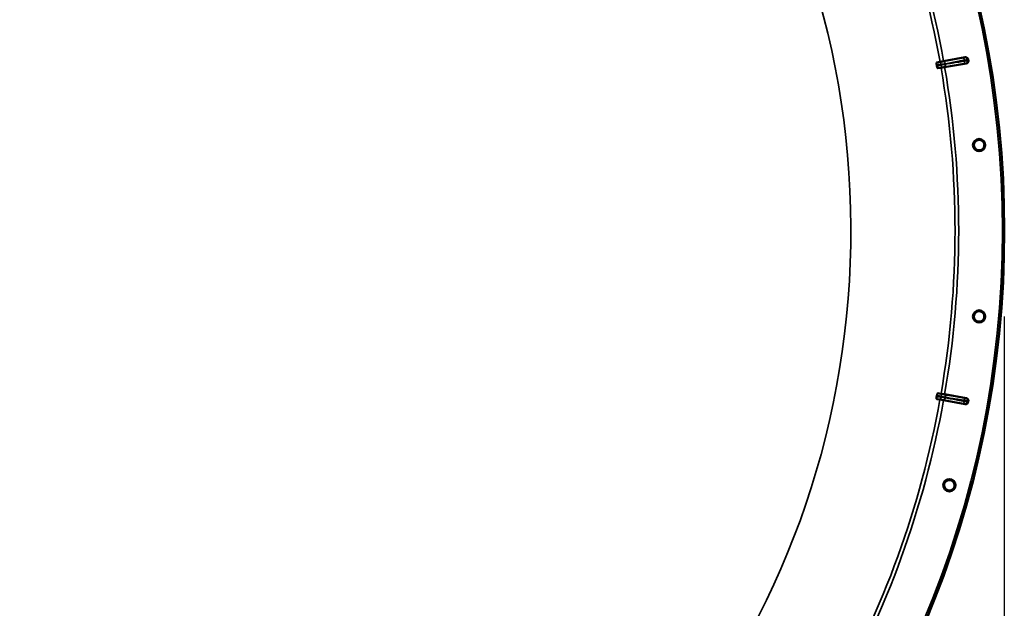
# Model space of a CAD drawing. Units: millimetres. Extents: x 0 to 10395, y 0 to 7350.
# Drawn here: x 7858 to 8662, y 4736 to 5216 of the extents above; entities that cross this region are included whole.
import ezdxf

# ---------------------------------------------------------------- set-up
doc = ezdxf.new("R2010")
doc.units = ezdxf.units.MM
doc.header["$LTSCALE"] = 35
for name, color, linetype, lineweight in [('Dimension (ISO)', 7, 'Continuous', 25), ('Visible (ISO)', 7, 'Continuous', 50), ('Visible Narrow (ISO)', 7, 'Continuous', 35)]:
    doc.layers.add(name, color=color, linetype=linetype, lineweight=lineweight)
doc.styles.add('Note Text (ISO)', font='tahoma.ttf')
doc.dimstyles.new('TRICEL', dxfattribs={"dimscale": 35, "dimtxt": 3.5, "dimasz": 1.2, "dimexe": 3.175, "dimexo": 2, "dimgap": 0.15, "dimtad": 1, "dimdec": 0, "dimlfac": 0.1, "dimrnd": 1e-08, "dimzin": 0, "dimdsep": 46, "dimtxsty": 'Note Text (ISO)', "dimblk": 'Filled-1', "dimcen": 0.09, "dimdle": 10, "dimclrd": 256, "dimclre": 256, "dimclrt": 256, "dimadec": 0, "dimazin": 0, "dimtfac": 0.2, "dimtdec": 0, "dimtmove": 0, "dimatfit": 3, "dimfxl": 1, "dimtolj": 1, "dimtzin": 0, "dimlwd": -1, "dimlwe": -1, "dimarcsym": 0})

# ---------------------------------------------------------------- blocks, each defined once
blk = doc.blocks.new('Filled-1')
at = {"color": 0}
for p, q in [((0, 0), (-1, 0.25)), ((-1, 0.25), (-1, -0.25)), ((-1, 0), (0, 0)), ((-1, -0.25), (0, 0))]:
    blk.add_line(p, q, dxfattribs=at)
at = {"color": 0, "flags": 128}
blk.add_lwpolyline([(-1, -0.25), (0, 0), (-1, 0.25), (-1, -0.25)], dxfattribs=at)
at = {"color": 0}
blk.add_solid([(-1, -0.25), (0, 0), (-1, 0.25), (-1, -0.25)], dxfattribs=at)
blk = doc.blocks.new('*D9')
at = {"layer": 'Defpoints', "color": 0, "transparency": 16777216}
for p in [(7023.77, 5044.19), (8662.11, 5044.19), (8662.11, 3854.19)]:
    blk.add_point(p, dxfattribs=at)
at = {"layer": 'Dimension (ISO)', "transparency": 16777216}
for p, q in [((7023.77, 4974.19), (7023.77, 3743.07)), ((8662.11, 4974.19), (8662.11, 3743.07)), ((7065.77, 3854.19), (8620.11, 3854.19))]:
    blk.add_line(p, q, dxfattribs=at)
at = {"layer": 'Dimension (ISO)', "transparency": 16777216, "xscale": 42.00000166893005, "yscale": 42.00000166893005, "zscale": 42.00000166893005, "rotation": 180}
blk.add_blockref('Filled-1', (7023.77, 3854.19), dxfattribs=at)
at = {"layer": 'Dimension (ISO)', "transparency": 16777216, "xscale": 42.00000166893005, "yscale": 42.00000166893005, "zscale": 42.00000166893005}
blk.add_blockref('Filled-1', (8662.11, 3854.19), dxfattribs=at)
at = {"layer": 'Dimension (ISO)', "transparency": 16777216, "insert": (7716.37, 3986.8), "char_height": 122.5, "attachment_point": 1, "style": 'Note Text (ISO)'}
blk.add_mtext('\\A1;164', dxfattribs=at)

msp = doc.modelspace()

# ---------------------------------------------------------------- linework, layer by layer
at = {"layer": 'Visible (ISO)'}
for p, q in [((8609.68, 5181.89), (8607.14, 5181.43)), ((8609.68, 5181.89), (8612.63, 5182.42)), ((8612.63, 5182.42), (8630.34, 5185.6)), ((8631.22, 5180.64), (8613.48, 5177.58)), ((8607.99, 5176.63), (8610.53, 5177.07)), ((8613.48, 5177.58), (8610.53, 5177.07)), ((8607.1, 4906.72), (8609.64, 4906.26)), ((8610.49, 4911.09), (8607.95, 4911.53)), ((8612.59, 4905.73), (8609.64, 4906.26)), ((8610.49, 4911.09), (8613.44, 4910.58)), ((8630.3, 4902.55), (8612.59, 4905.73)), ((8613.44, 4910.58), (8631.17, 4907.51))]:
    msp.add_line(p, q, dxfattribs=at)
for centre, radius in [((7842.19, 5044.19), 820), ((8641.65, 5114.01), 5.03), ((8641.62, 4974.13), 5.03), ((8617.31, 4836.37), 5.03)]:
    msp.add_circle(centre, radius, dxfattribs=at)
for radius, start, end in [(776.66, 9.95292, 10.02963), (802.74, 9.95425, 10.02829), (776.66, 349.95292, 350.02963), (802.74, 349.95425, 350.02829)]:
    msp.add_arc((7842.19, 5044.19), radius, start, end, dxfattribs=at)
for points, knots in [([(8606.98, 5179.46), (8606.95, 5179.65), (8606.92, 5179.84), (8606.89, 5180.22), (8606.88, 5180.4), (8606.88, 5180.77), (8606.9, 5180.93), (8606.95, 5181.18), (8606.98, 5181.27), (8607.05, 5181.39), (8607.09, 5181.43), (8607.14, 5181.43)], [0, 0, 0, 0, 0.0588772, 0.0588772, 0.1233231, 0.1233231, 0.20474, 0.20474, 0.2768677, 0.2768677, 0.351615, 0.351615, 0.351615, 0.351615]), ([(8607.99, 5176.63), (8607.91, 5176.61), (8607.81, 5176.68), (8607.63, 5176.94), (8607.54, 5177.1), (8607.41, 5177.46), (8607.35, 5177.63), (8607.27, 5177.92), (8607.24, 5178.02), (8607.2, 5178.22), (8607.18, 5178.33), (8607.16, 5178.43)], [0, 0, 0, 0, 0.1307937, 0.1307937, 0.2387671, 0.2387671, 0.3190914, 0.3190914, 0.357373, 0.357373, 0.3951852, 0.3951852, 0.3951852, 0.3951852]), ([(8630.34, 5185.6), (8630.6, 5185.64), (8630.86, 5185.64), (8631.37, 5185.53), (8631.62, 5185.42), (8632.05, 5185.13), (8632.23, 5184.94), (8632.45, 5184.61), (8632.51, 5184.49), (8632.61, 5184.24), (8632.64, 5184.11), (8632.67, 5183.98)], [0, 0, 0, 0, 0.0784807, 0.0784807, 0.1567931, 0.1567931, 0.2348913, 0.2348913, 0.2752418, 0.2752418, 0.3155924, 0.3155924, 0.3155924, 0.3155924]), ([(8632.85, 5182.96), (8632.89, 5182.7), (8632.89, 5182.44), (8632.78, 5181.93), (8632.67, 5181.69), (8632.38, 5181.26), (8632.19, 5181.08), (8631.85, 5180.86), (8631.73, 5180.8), (8631.48, 5180.7), (8631.35, 5180.67), (8631.22, 5180.64)], [0, 0, 0, 0, 0.077953, 0.077953, 0.155928, 0.155928, 0.2340683, 0.2340683, 0.2748091, 0.2748091, 0.3155636, 0.3155636, 0.3155636, 0.3155636]), ([(8641.25, 5118.25), (8641.79, 5118.3), (8642.37, 5118.24), (8643.45, 5117.9), (8643.96, 5117.62), (8644.78, 5116.93), (8645.15, 5116.49), (8645.68, 5115.48), (8645.83, 5114.92), (8645.93, 5113.85), (8645.87, 5113.27), (8645.53, 5112.19), (8645.24, 5111.68), (8644.55, 5110.86), (8644.1, 5110.5), (8643.09, 5109.98), (8642.53, 5109.82), (8641.46, 5109.74), (8640.89, 5109.79), (8639.81, 5110.14), (8639.31, 5110.42), (8638.5, 5111.11), (8638.13, 5111.56), (8637.61, 5112.56), (8637.46, 5113.12), (8637.37, 5114.17), (8637.42, 5114.75), (8637.76, 5115.83), (8638.04, 5116.33), (8638.72, 5117.15), (8639.17, 5117.51), (8640.17, 5118.04), (8640.72, 5118.2), (8641.25, 5118.25)], [-2.561479, -2.561479, -2.561479, -2.561479, -2.400822, -2.400822, -2.240164, -2.240164, -2.079507, -2.079507, -1.91885, -1.91885, -1.758193, -1.758193, -1.597536, -1.597536, -1.436878, -1.436878, -1.27622, -1.27622, -1.116692, -1.116692, -0.957164, -0.957164, -0.797637, -0.797637, -0.63811, -0.63811, -0.478583, -0.478583, -0.319056, -0.319056, -0.159528, -0.159528, 0, 0, 0, 0]), ([(8641.97, 4978.37), (8642.51, 4978.32), (8643.07, 4978.17), (8644.08, 4977.65), (8644.53, 4977.28), (8645.22, 4976.46), (8645.5, 4975.95), (8645.85, 4974.87), (8645.9, 4974.29), (8645.81, 4973.23), (8645.65, 4972.67), (8645.13, 4971.66), (8644.76, 4971.21), (8643.94, 4970.52), (8643.43, 4970.24), (8642.34, 4969.9), (8641.76, 4969.85), (8640.7, 4969.95), (8640.15, 4970.11), (8639.15, 4970.63), (8638.7, 4971), (8638.02, 4971.82), (8637.74, 4972.32), (8637.4, 4973.4), (8637.34, 4973.97), (8637.44, 4975.03), (8637.59, 4975.59), (8638.11, 4976.59), (8638.48, 4977.04), (8639.29, 4977.72), (8639.79, 4978.01), (8640.87, 4978.35), (8641.44, 4978.41), (8641.97, 4978.37)], [-2.561479, -2.561479, -2.561479, -2.561479, -2.400822, -2.400822, -2.240164, -2.240164, -2.079507, -2.079507, -1.91885, -1.91885, -1.758193, -1.758193, -1.597536, -1.597536, -1.436878, -1.436878, -1.27622, -1.27622, -1.116692, -1.116692, -0.957164, -0.957164, -0.797637, -0.797637, -0.63811, -0.63811, -0.478583, -0.478583, -0.319056, -0.319056, -0.159528, -0.159528, 0, 0, 0, 0]), ([(8607.1, 4906.72), (8607.02, 4906.74), (8606.95, 4906.83), (8606.87, 4907.14), (8606.84, 4907.32), (8606.83, 4907.7), (8606.84, 4907.88), (8606.87, 4908.19), (8606.88, 4908.29), (8606.9, 4908.49), (8606.92, 4908.6), (8606.94, 4908.7)], [0, 0, 0, 0, 0.1307937, 0.1307937, 0.2387671, 0.2387671, 0.3190914, 0.3190914, 0.357373, 0.357373, 0.3951852, 0.3951852, 0.3951852, 0.3951852]), ([(8607.12, 4909.72), (8607.15, 4909.92), (8607.19, 4910.1), (8607.29, 4910.47), (8607.35, 4910.65), (8607.47, 4910.99), (8607.55, 4911.14), (8607.68, 4911.35), (8607.74, 4911.43), (8607.85, 4911.52), (8607.9, 4911.54), (8607.95, 4911.53)], [0, 0, 0, 0, 0.0588772, 0.0588772, 0.1233231, 0.1233231, 0.20474, 0.20474, 0.2768677, 0.2768677, 0.351615, 0.351615, 0.351615, 0.351615]), ([(8631.17, 4907.51), (8631.43, 4907.46), (8631.68, 4907.37), (8632.12, 4907.09), (8632.31, 4906.91), (8632.62, 4906.48), (8632.72, 4906.24), (8632.81, 4905.86), (8632.83, 4905.73), (8632.84, 4905.46), (8632.83, 4905.32), (8632.81, 4905.19)], [0, 0, 0, 0, 0.0784808, 0.0784808, 0.1567932, 0.1567932, 0.2348913, 0.2348913, 0.2752418, 0.2752418, 0.3155924, 0.3155924, 0.3155924, 0.3155924]), ([(8632.63, 4904.17), (8632.58, 4903.91), (8632.48, 4903.67), (8632.21, 4903.23), (8632.03, 4903.04), (8631.6, 4902.74), (8631.36, 4902.63), (8630.98, 4902.54), (8630.84, 4902.52), (8630.57, 4902.52), (8630.43, 4902.53), (8630.3, 4902.55)], [0, 0, 0, 0, 0.077953, 0.077953, 0.155928, 0.155928, 0.2340683, 0.2340683, 0.2748091, 0.2748091, 0.3155636, 0.3155636, 0.3155636, 0.3155636]), ([(8618.39, 4840.48), (8618.91, 4840.35), (8619.43, 4840.1), (8620.34, 4839.41), (8620.72, 4838.97), (8621.26, 4838.04), (8621.45, 4837.5), (8621.6, 4836.37), (8621.56, 4835.79), (8621.28, 4834.76), (8621.03, 4834.23), (8620.33, 4833.33), (8619.89, 4832.95), (8618.96, 4832.42), (8618.41, 4832.23), (8617.29, 4832.09), (8616.71, 4832.13), (8615.68, 4832.42), (8615.16, 4832.67), (8614.26, 4833.36), (8613.89, 4833.8), (8613.36, 4834.72), (8613.17, 4835.27), (8613.03, 4836.39), (8613.07, 4836.96), (8613.35, 4837.99), (8613.59, 4838.51), (8614.28, 4839.41), (8614.72, 4839.78), (8615.64, 4840.32), (8616.18, 4840.51), (8617.3, 4840.66), (8617.88, 4840.62), (8618.39, 4840.48)], [-2.561479, -2.561479, -2.561479, -2.561479, -2.400822, -2.400822, -2.240164, -2.240164, -2.079507, -2.079507, -1.91885, -1.91885, -1.758193, -1.758193, -1.597536, -1.597536, -1.436878, -1.436878, -1.27622, -1.27622, -1.116692, -1.116692, -0.957164, -0.957164, -0.797637, -0.797637, -0.63811, -0.63811, -0.478583, -0.478583, -0.319056, -0.319056, -0.159528, -0.159528, 0, 0, 0, 0])]:
    msp.add_open_spline(points, degree=3, knots=knots, dxfattribs=at)
at = {"layer": 'Visible Narrow (ISO)'}
for p, q in [((8609.73, 5181.62), (8609.68, 5181.89)), ((8612.68, 5182.14), (8612.63, 5182.42)), ((8628.31, 5185.08), (8612.68, 5182.14)), ((8613.44, 5177.85), (8629.12, 5180.44)), ((8610.49, 5177.33), (8610.53, 5177.07)), ((8613.44, 5177.85), (8613.48, 5177.58)), ((8609.69, 4906.53), (8609.64, 4906.26)), ((8610.45, 4910.82), (8610.49, 4911.09)), ((8612.64, 4906.01), (8612.59, 4905.73)), ((8612.64, 4906.01), (8628.26, 4903.07)), ((8613.4, 4910.3), (8613.44, 4910.58)), ((8629.08, 4907.71), (8613.4, 4910.3))]:
    msp.add_line(p, q, dxfattribs=at)
for radius in [820, 819.92, 818.42]:
    msp.add_circle((7842.19, 5044.19), radius, dxfattribs=at)
for radius, start, end in [(694.72, 285.17862, 75.32616), (779.75, 10.17127, 29.6652), (782.74, 10.17127, 29.66441), (799.64, 9.96579, 10.01676), (802.13, 9.96311, 10.01943), (779.75, 350.17127, 9.81127), (782.74, 350.17127, 9.81127), (779.75, 330.31735, 349.81127), (782.74, 330.31813, 349.81127), (799.64, 349.96579, 350.01676), (802.13, 349.96311, 350.01943)]:
    msp.add_arc((7842.19, 5044.19), radius, start, end, dxfattribs=at)
for centre, major_axis, ratio, start_param, end_param in [((8609.61, 5179.63), (0.11, 2), 0.490066, 4.826409, 6.267626), ((8609.69, 5179.17), (0.79, -1.84), 0.490066, 0.015559, 1.456777), ((8613.03, 5180.17), (-0.37, 1.97), 0.499977, 4.706901, 6.267063), ((8613.1, 5179.82), (0.32, -1.97), 0.499977, 0.016123, 1.576285), ((8628.66, 5183.11), (-0.37, 1.97), 0.499978, 4.70701, 6.267063), ((8628.78, 5182.41), (0.32, -1.97), 0.499978, 0.016123, 1.576175), ((8630.12, 5183.4), (-0.73, 1.86), 0.997465, 4.513239, 6.085704), ((8630.26, 5182.63), (-0.05, -2), 0.997465, 0.197481, 1.769947), ((8609.56, 4908.53), (0.11, -2), 0.490066, 0.015559, 1.456777), ((8609.65, 4908.99), (0.79, 1.84), 0.490066, 4.826409, 6.267626), ((8612.99, 4907.98), (-0.37, -1.97), 0.499977, 0.016123, 1.576285), ((8613.05, 4908.33), (0.33, 1.97), 0.499977, 4.706901, 6.267063), ((8628.62, 4905.04), (-0.37, -1.97), 0.499978, 0.016123, 1.576175), ((8628.74, 4905.74), (0.33, 1.97), 0.499978, 4.70701, 6.267063), ((8630.22, 4905.52), (-0.05, 2), 0.997465, 4.513239, 6.085704), ((8630.08, 4904.74), (-0.73, -1.86), 0.997465, 0.197481, 1.769947)]:
    msp.add_ellipse(centre, major_axis=major_axis, ratio=ratio, start_param=start_param, end_param=end_param, dxfattribs=at)
for points, knots in [([(8606.98, 5179.46), (8607.43, 5179.51), (8607.88, 5179.57), (8608.45, 5179.63), (8608.56, 5179.65), (8608.92, 5179.68), (8609.16, 5179.71), (8609.55, 5179.75), (8609.7, 5179.76), (8609.94, 5179.78), (8610.04, 5179.78), (8610.19, 5179.79), (8610.25, 5179.8), (8610.35, 5179.8), (8610.38, 5179.8), (8610.44, 5179.8), (8610.47, 5179.8), (8610.51, 5179.8), (8610.52, 5179.8), (8610.54, 5179.8), (8610.55, 5179.8), (8610.57, 5179.8), (8610.57, 5179.8), (8610.58, 5179.8), (8610.59, 5179.8), (8610.59, 5179.8)], [-0.1575974, -0.1575974, -0.1575974, -0.1575974, 0, 0, 0.0394898, 0.0394898, 0.1232732, 0.1232732, 0.1756378, 0.1756378, 0.2083656, 0.2083656, 0.2288205, 0.2288205, 0.2416049, 0.2416049, 0.2495951, 0.2495951, 0.2545889, 0.2545889, 0.2577101, 0.2577101, 0.2596608, 0.2596608, 0.2609918, 0.2609918, 0.2609918, 0.2609918]), ([(8609.73, 5181.62), (8609.69, 5181.63), (8609.69, 5181.63), (8609.66, 5181.63), (8609.65, 5181.63), (8609.61, 5181.63), (8609.59, 5181.63), (8609.55, 5181.63), (8609.53, 5181.63), (8609.47, 5181.63), (8609.43, 5181.63), (8609.35, 5181.63), (8609.3, 5181.63), (8609.18, 5181.62), (8609.11, 5181.62), (8608.94, 5181.61), (8608.83, 5181.6), (8608.56, 5181.58), (8608.4, 5181.57), (8607.99, 5181.53), (8607.74, 5181.5), (8607.37, 5181.46), (8607.26, 5181.45), (8607.14, 5181.43)], [-0.2609918, -0.2609918, -0.2609918, -0.2609918, -0.2596608, -0.2596608, -0.2577101, -0.2577101, -0.2545889, -0.2545889, -0.2495951, -0.2495951, -0.2416049, -0.2416049, -0.2288205, -0.2288205, -0.2083656, -0.2083656, -0.1756378, -0.1756378, -0.1232732, -0.1232732, -0.0394898, -0.0394898, 0, 0, 0, 0]), ([(8610.67, 5179.34), (8610.67, 5179.34), (8610.66, 5179.34), (8610.66, 5179.33), (8610.65, 5179.33), (8610.64, 5179.32), (8610.63, 5179.32), (8610.61, 5179.31), (8610.59, 5179.31), (8610.56, 5179.3), (8610.54, 5179.29), (8610.48, 5179.27), (8610.44, 5179.26), (8610.35, 5179.23), (8610.3, 5179.21), (8610.15, 5179.17), (8610.06, 5179.14), (8609.82, 5179.08), (8609.67, 5179.04), (8609.29, 5178.94), (8609.06, 5178.88), (8608.71, 5178.79), (8608.6, 5178.77), (8608.05, 5178.63), (8607.6, 5178.53), (8607.16, 5178.43)], [0, 0, 0, 0, 0.001331, 0.001331, 0.0032817, 0.0032817, 0.0064029, 0.0064029, 0.0113968, 0.0113968, 0.019387, 0.019387, 0.0321713, 0.0321713, 0.0526262, 0.0526262, 0.0853541, 0.0853541, 0.1377186, 0.1377186, 0.221502, 0.221502, 0.2609918, 0.2609918, 0.4185892, 0.4185892, 0.4185892, 0.4185892]), ([(8612.68, 5182.14), (8612.54, 5182.12), (8612.4, 5182.09), (8612.03, 5182.02), (8611.81, 5181.98), (8611.22, 5181.87), (8610.86, 5181.81), (8610.11, 5181.68), (8609.74, 5181.63), (8609.73, 5181.62)], [-0.4011234, -0.4011234, -0.4011234, -0.4011234, -0.350983, -0.350983, -0.2707583, -0.2707583, -0.1423988, -0.1423988, 0, 0, 0, 0]), ([(8610.59, 5179.8), (8611, 5179.78), (8611.41, 5179.88), (8612.18, 5180.01), (8612.54, 5180.08), (8613.14, 5180.18), (8613.36, 5180.23), (8613.73, 5180.29), (8613.88, 5180.32), (8614.02, 5180.35)], [0, 0, 0, 0, 0.1423988, 0.1423988, 0.2707583, 0.2707583, 0.350983, 0.350983, 0.4011234, 0.4011234, 0.4011234, 0.4011234]), ([(8614.08, 5180), (8613.94, 5179.97), (8613.79, 5179.95), (8613.42, 5179.89), (8613.19, 5179.85), (8612.6, 5179.75), (8612.24, 5179.69), (8611.47, 5179.55), (8611.05, 5179.5), (8610.67, 5179.34)], [0, 0, 0, 0, 0.0501404, 0.0501404, 0.1303651, 0.1303651, 0.2587246, 0.2587246, 0.4011234, 0.4011234, 0.4011234, 0.4011234]), ([(8614.02, 5180.35), (8615.87, 5180.69), (8617.72, 5181.04), (8621.23, 5181.7), (8622.9, 5182.01), (8625.61, 5182.52), (8626.65, 5182.72), (8628.34, 5183.04), (8628.99, 5183.16), (8629.64, 5183.28)], [-1.835713, -1.835713, -1.835713, -1.835713, -1.184035, -1.184035, -0.596607, -0.596607, -0.229464, -0.229464, 0, 0, 0, 0]), ([(8629.77, 5182.58), (8629.11, 5182.47), (8628.46, 5182.37), (8626.76, 5182.09), (8625.71, 5181.91), (8623, 5181.47), (8621.32, 5181.19), (8617.79, 5180.61), (8615.94, 5180.3), (8614.08, 5180)], [0, 0, 0, 0, 0.229464, 0.229464, 0.596607, 0.596607, 1.184035, 1.184035, 1.835713, 1.835713, 1.835713, 1.835713]), ([(8629.77, 5185.37), (8629.76, 5185.37), (8629.75, 5185.36), (8629.69, 5185.35), (8629.63, 5185.34), (8629.44, 5185.3), (8629.28, 5185.26), (8628.87, 5185.18), (8628.6, 5185.13), (8628.31, 5185.08)], [0, 0, 0, 0, 0.0364835, 0.0364835, 0.0948571, 0.0948571, 0.1882549, 0.1882549, 0.2918681, 0.2918681, 0.2918681, 0.2918681]), ([(8629.12, 5180.44), (8629.27, 5180.46), (8629.41, 5180.48), (8629.69, 5180.53), (8629.82, 5180.55), (8630.02, 5180.58), (8630.09, 5180.59), (8630.19, 5180.61), (8630.22, 5180.61), (8630.29, 5180.62), (8630.33, 5180.63), (8630.43, 5180.64), (8630.48, 5180.65), (8630.56, 5180.66), (8630.59, 5180.66), (8630.6, 5180.66)], [0, 0, 0, 0, 0.0510769, 0.0510769, 0.1094506, 0.1094506, 0.1459341, 0.1459341, 0.1641759, 0.1641759, 0.1933627, 0.1933627, 0.2400616, 0.2400616, 0.2918682, 0.2918682, 0.2918682, 0.2918682]), ([(8629.64, 5183.28), (8630.13, 5183.37), (8630.58, 5183.45), (8631.27, 5183.58), (8631.54, 5183.64), (8631.86, 5183.7), (8631.95, 5183.72), (8632.05, 5183.74), (8632.07, 5183.75), (8632.09, 5183.75)], [-0.2918681, -0.2918681, -0.2918681, -0.2918681, -0.1882549, -0.1882549, -0.0948571, -0.0948571, -0.0364835, -0.0364835, 0, 0, 0, 0]), ([(8630.34, 5185.6), (8630.3, 5185.58), (8630.26, 5185.56), (8630.18, 5185.54), (8630.15, 5185.52), (8630.11, 5185.51), (8630.1, 5185.5), (8630.06, 5185.49), (8630.03, 5185.48), (8629.97, 5185.45), (8629.93, 5185.44), (8629.85, 5185.41), (8629.81, 5185.39), (8629.77, 5185.37)], [0.2085887, 0.2085887, 0.2085887, 0.2085887, 0.4029621, 0.4029621, 0.5372828, 0.5372828, 0.6044432, 0.6044432, 0.7118997, 0.7118997, 0.8838302, 0.8838302, 1.0745656, 1.0745656, 1.0745656, 1.0745656]), ([(8632.22, 5182.97), (8632.2, 5182.97), (8632.16, 5182.97), (8632.03, 5182.95), (8631.95, 5182.94), (8631.78, 5182.91), (8631.71, 5182.9), (8631.59, 5182.88), (8631.54, 5182.87), (8631.38, 5182.85), (8631.26, 5182.83), (8630.93, 5182.78), (8630.71, 5182.74), (8630.24, 5182.66), (8630.01, 5182.62), (8629.77, 5182.58)], [-0.2918682, -0.2918682, -0.2918682, -0.2918682, -0.2400616, -0.2400616, -0.1933627, -0.1933627, -0.1641759, -0.1641759, -0.1459341, -0.1459341, -0.1094506, -0.1094506, -0.0510769, -0.0510769, 0, 0, 0, 0]), ([(8630.6, 5180.66), (8630.63, 5180.66), (8630.66, 5180.66), (8630.75, 5180.65), (8630.8, 5180.65), (8630.93, 5180.65), (8631.01, 5180.65), (8631.13, 5180.64), (8631.17, 5180.64), (8631.22, 5180.64)], [-1.0752974, -1.0752974, -1.0752974, -1.0752974, -0.9408853, -0.9408853, -0.7258258, -0.7258258, -0.3817306, -0.3817306, -0.2093205, -0.2093205, -0.2093205, -0.2093205]), ([(8632.09, 5183.75), (8632.13, 5183.77), (8632.17, 5183.78), (8632.25, 5183.82), (8632.29, 5183.83), (8632.35, 5183.85), (8632.37, 5183.86), (8632.41, 5183.88), (8632.43, 5183.89), (8632.47, 5183.9), (8632.5, 5183.91), (8632.58, 5183.94), (8632.62, 5183.96), (8632.67, 5183.98)], [-1.0745656, -1.0745656, -1.0745656, -1.0745656, -0.8838302, -0.8838302, -0.7118997, -0.7118997, -0.6044432, -0.6044432, -0.5372828, -0.5372828, -0.4029621, -0.4029621, -0.1974015, -0.1974015, -0.1974015, -0.1974015]), ([(8632.85, 5182.96), (8632.8, 5182.96), (8632.76, 5182.96), (8632.64, 5182.96), (8632.55, 5182.97), (8632.42, 5182.97), (8632.37, 5182.97), (8632.29, 5182.97), (8632.26, 5182.97), (8632.22, 5182.97)], [0.1981333, 0.1981333, 0.1981333, 0.1981333, 0.3817306, 0.3817306, 0.7258258, 0.7258258, 0.9408853, 0.9408853, 1.0752974, 1.0752974, 1.0752974, 1.0752974]), ([(8607.99, 5176.63), (8608.1, 5176.65), (8608.22, 5176.68), (8608.57, 5176.77), (8608.82, 5176.83), (8609.22, 5176.93), (8609.37, 5176.98), (8609.63, 5177.05), (8609.74, 5177.08), (8609.91, 5177.13), (8609.97, 5177.15), (8610.09, 5177.19), (8610.13, 5177.2), (8610.21, 5177.23), (8610.24, 5177.24), (8610.3, 5177.26), (8610.32, 5177.27), (8610.36, 5177.28), (8610.38, 5177.29), (8610.41, 5177.3), (8610.42, 5177.31), (8610.45, 5177.32), (8610.45, 5177.32), (8610.49, 5177.33)], [-0.2609918, -0.2609918, -0.2609918, -0.2609918, -0.221502, -0.221502, -0.1377186, -0.1377186, -0.0853541, -0.0853541, -0.0526262, -0.0526262, -0.0321713, -0.0321713, -0.019387, -0.019387, -0.0113968, -0.0113968, -0.0064029, -0.0064029, -0.0032817, -0.0032817, -0.001331, -0.001331, 0, 0, 0, 0]), ([(8610.49, 5177.33), (8610.5, 5177.33), (8610.86, 5177.41), (8611.61, 5177.55), (8611.97, 5177.61), (8612.56, 5177.71), (8612.79, 5177.75), (8613.15, 5177.81), (8613.29, 5177.83), (8613.44, 5177.85)], [-0.4011234, -0.4011234, -0.4011234, -0.4011234, -0.2587246, -0.2587246, -0.1303651, -0.1303651, -0.0501404, -0.0501404, 0, 0, 0, 0]), ([(8610.55, 4908.35), (8610.54, 4908.35), (8610.54, 4908.35), (8610.53, 4908.35), (8610.53, 4908.35), (8610.52, 4908.35), (8610.51, 4908.35), (8610.48, 4908.35), (8610.47, 4908.35), (8610.42, 4908.35), (8610.38, 4908.35), (8610.28, 4908.35), (8610.22, 4908.36), (8610, 4908.37), (8609.85, 4908.38), (8609.61, 4908.4), (8609.51, 4908.41), (8609.37, 4908.42), (8609.33, 4908.43), (8609.2, 4908.44), (8609.13, 4908.44), (8608.93, 4908.46), (8608.81, 4908.48), (8608.56, 4908.5), (8608.43, 4908.52), (8607.84, 4908.59), (8607.39, 4908.64), (8606.94, 4908.7)], [0, 0, 0, 0, 0.0014273, 0.0014273, 0.0028546, 0.0028546, 0.0057092, 0.0057092, 0.0114184, 0.0114184, 0.0228368, 0.0228368, 0.0456736, 0.0456736, 0.0978719, 0.0978719, 0.1304959, 0.1304959, 0.1468079, 0.1468079, 0.1729071, 0.1729071, 0.2146658, 0.2146658, 0.2609918, 0.2609918, 0.4185892, 0.4185892, 0.4185892, 0.4185892]), ([(8607.1, 4906.72), (8607.23, 4906.7), (8607.37, 4906.69), (8607.63, 4906.66), (8607.76, 4906.65), (8607.96, 4906.63), (8608.04, 4906.62), (8608.17, 4906.61), (8608.22, 4906.6), (8608.37, 4906.59), (8608.47, 4906.58), (8608.73, 4906.56), (8608.9, 4906.55), (8609.15, 4906.53), (8609.23, 4906.53), (8609.36, 4906.53), (8609.41, 4906.53), (8609.49, 4906.52), (8609.52, 4906.52), (8609.56, 4906.53), (8609.58, 4906.53), (8609.61, 4906.53), (8609.62, 4906.53), (8609.65, 4906.53), (8609.65, 4906.53), (8609.69, 4906.53)], [-0.2609918, -0.2609918, -0.2609918, -0.2609918, -0.2146658, -0.2146658, -0.1729071, -0.1729071, -0.1468079, -0.1468079, -0.1304959, -0.1304959, -0.0978719, -0.0978719, -0.0456736, -0.0456736, -0.0228368, -0.0228368, -0.0114184, -0.0114184, -0.0057092, -0.0057092, -0.0028546, -0.0028546, -0.0014273, -0.0014273, 0, 0, 0, 0]), ([(8607.12, 4909.72), (8607.56, 4909.62), (8608.01, 4909.52), (8608.56, 4909.39), (8608.67, 4909.36), (8609.02, 4909.28), (8609.25, 4909.22), (8609.63, 4909.12), (8609.78, 4909.08), (8610.02, 4909.01), (8610.11, 4908.99), (8610.25, 4908.94), (8610.31, 4908.93), (8610.4, 4908.9), (8610.44, 4908.88), (8610.49, 4908.87), (8610.52, 4908.86), (8610.55, 4908.85), (8610.57, 4908.84), (8610.59, 4908.83), (8610.6, 4908.83), (8610.61, 4908.82), (8610.61, 4908.82), (8610.62, 4908.82), (8610.63, 4908.82), (8610.63, 4908.82)], [-0.1575974, -0.1575974, -0.1575974, -0.1575974, 0, 0, 0.0394898, 0.0394898, 0.1232732, 0.1232732, 0.1756378, 0.1756378, 0.2083656, 0.2083656, 0.2288205, 0.2288205, 0.2416049, 0.2416049, 0.2495951, 0.2495951, 0.2545889, 0.2545889, 0.2577101, 0.2577101, 0.2596608, 0.2596608, 0.2609918, 0.2609918, 0.2609918, 0.2609918]), ([(8610.45, 4910.82), (8610.41, 4910.84), (8610.41, 4910.84), (8610.38, 4910.85), (8610.37, 4910.85), (8610.34, 4910.87), (8610.32, 4910.87), (8610.28, 4910.89), (8610.26, 4910.9), (8610.2, 4910.92), (8610.17, 4910.93), (8610.09, 4910.95), (8610.05, 4910.97), (8609.93, 4911), (8609.87, 4911.03), (8609.69, 4911.08), (8609.59, 4911.11), (8609.33, 4911.18), (8609.18, 4911.22), (8608.78, 4911.33), (8608.53, 4911.39), (8608.17, 4911.47), (8608.06, 4911.5), (8607.95, 4911.53)], [-0.2609918, -0.2609918, -0.2609918, -0.2609918, -0.2596608, -0.2596608, -0.2577101, -0.2577101, -0.2545889, -0.2545889, -0.2495951, -0.2495951, -0.2416049, -0.2416049, -0.2288205, -0.2288205, -0.2083656, -0.2083656, -0.1756378, -0.1756378, -0.1232732, -0.1232732, -0.0394898, -0.0394898, 0, 0, 0, 0]), ([(8609.69, 4906.53), (8609.69, 4906.53), (8609.69, 4906.53), (8609.71, 4906.53), (8609.76, 4906.52), (8610, 4906.49), (8610.18, 4906.46), (8610.64, 4906.38), (8610.93, 4906.33), (8611.69, 4906.19), (8612.16, 4906.1), (8612.64, 4906.01)], [-0.4011199, -0.4011199, -0.4011199, -0.4011199, -0.3760499, -0.3760499, -0.3359379, -0.3359379, -0.2717587, -0.2717587, -0.169072, -0.169072, 0, 0, 0, 0]), ([(8613.4, 4910.3), (8613.25, 4910.32), (8613.11, 4910.35), (8612.74, 4910.41), (8612.52, 4910.45), (8611.93, 4910.55), (8611.57, 4910.61), (8610.82, 4910.74), (8610.45, 4910.82), (8610.45, 4910.82)], [-0.4011234, -0.4011234, -0.4011234, -0.4011234, -0.350983, -0.350983, -0.2707583, -0.2707583, -0.1423988, -0.1423988, 0, 0, 0, 0]), ([(8613.98, 4907.81), (8613.5, 4907.9), (8613.02, 4907.98), (8612.25, 4908.12), (8611.95, 4908.18), (8611.48, 4908.26), (8611.3, 4908.29), (8611, 4908.33), (8610.88, 4908.35), (8610.69, 4908.36), (8610.62, 4908.36), (8610.55, 4908.35)], [0, 0, 0, 0, 0.169072, 0.169072, 0.2717587, 0.2717587, 0.3359379, 0.3359379, 0.3760499, 0.3760499, 0.4011199, 0.4011199, 0.4011199, 0.4011199]), ([(8610.63, 4908.82), (8611.01, 4908.65), (8611.43, 4908.61), (8612.19, 4908.47), (8612.56, 4908.4), (8613.15, 4908.3), (8613.38, 4908.26), (8613.75, 4908.2), (8613.9, 4908.18), (8614.04, 4908.16)], [0, 0, 0, 0, 0.1423988, 0.1423988, 0.2707583, 0.2707583, 0.350983, 0.350983, 0.4011234, 0.4011234, 0.4011234, 0.4011234]), ([(8629.6, 4904.87), (8627.75, 4905.21), (8625.9, 4905.56), (8622.39, 4906.22), (8620.72, 4906.54), (8618.01, 4907.05), (8616.97, 4907.24), (8615.28, 4907.56), (8614.63, 4907.68), (8613.98, 4907.81)], [0, 0, 0, 0, 0.651678, 0.651678, 1.239106, 1.239106, 1.606249, 1.606249, 1.835713, 1.835713, 1.835713, 1.835713]), ([(8614.04, 4908.16), (8614.97, 4908), (8615.89, 4907.85), (8617.66, 4907.56), (8618.5, 4907.42), (8619.86, 4907.2), (8620.38, 4907.11), (8621.23, 4906.97), (8621.55, 4906.92), (8622.54, 4906.75), (8623.19, 4906.65), (8624.89, 4906.37), (8625.93, 4906.19), (8627.89, 4905.87), (8628.81, 4905.72), (8629.72, 4905.57)], [-1.835713, -1.835713, -1.835713, -1.835713, -1.509874, -1.509874, -1.21616, -1.21616, -1.032588, -1.032588, -0.917856, -0.917856, -0.688392, -0.688392, -0.32125, -0.32125, 0, 0, 0, 0]), ([(8630.56, 4907.49), (8630.53, 4907.49), (8630.45, 4907.5), (8630.18, 4907.54), (8630.02, 4907.56), (8629.68, 4907.61), (8629.54, 4907.64), (8629.29, 4907.68), (8629.19, 4907.69), (8629.08, 4907.71)], [0, 0, 0, 0, 0.1036132, 0.1036132, 0.197011, 0.197011, 0.2553847, 0.2553847, 0.2918682, 0.2918682, 0.2918682, 0.2918682]), ([(8632.04, 4904.4), (8632.01, 4904.41), (8631.87, 4904.44), (8631.43, 4904.52), (8631.15, 4904.58), (8630.6, 4904.68), (8630.36, 4904.73), (8629.94, 4904.8), (8629.77, 4904.84), (8629.6, 4904.87)], [-0.2918682, -0.2918682, -0.2918682, -0.2918682, -0.188255, -0.188255, -0.0948572, -0.0948572, -0.0364835, -0.0364835, 0, 0, 0, 0]), ([(8629.72, 4905.57), (8629.9, 4905.54), (8630.07, 4905.51), (8630.48, 4905.44), (8630.72, 4905.4), (8631.28, 4905.31), (8631.56, 4905.26), (8632, 4905.2), (8632.14, 4905.18), (8632.18, 4905.17)], [-0.2918682, -0.2918682, -0.2918682, -0.2918682, -0.2553847, -0.2553847, -0.197011, -0.197011, -0.1036132, -0.1036132, 0, 0, 0, 0]), ([(8631.17, 4907.51), (8631.13, 4907.5), (8631.09, 4907.5), (8630.97, 4907.5), (8630.89, 4907.5), (8630.76, 4907.49), (8630.7, 4907.49), (8630.62, 4907.49), (8630.59, 4907.49), (8630.56, 4907.49)], [0.2084092, 0.2084092, 0.2084092, 0.2084092, 0.3814071, 0.3814071, 0.7252106, 0.7252106, 0.9400878, 0.9400878, 1.0743861, 1.0743861, 1.0743861, 1.0743861]), ([(8632.18, 4905.17), (8632.21, 4905.17), (8632.24, 4905.18), (8632.33, 4905.18), (8632.38, 4905.18), (8632.51, 4905.18), (8632.59, 4905.18), (8632.72, 4905.19), (8632.76, 4905.19), (8632.81, 4905.19)], [-1.0743861, -1.0743861, -1.0743861, -1.0743861, -0.9400878, -0.9400878, -0.7252106, -0.7252106, -0.3814071, -0.3814071, -0.197222, -0.197222, -0.197222, -0.197222]), ([(8628.26, 4903.07), (8628.37, 4903.05), (8628.47, 4903.03), (8628.72, 4902.99), (8628.86, 4902.96), (8629.19, 4902.89), (8629.36, 4902.86), (8629.62, 4902.81), (8629.7, 4902.79), (8629.73, 4902.78)], [0, 0, 0, 0, 0.0364835, 0.0364835, 0.0948572, 0.0948572, 0.188255, 0.188255, 0.2918682, 0.2918682, 0.2918682, 0.2918682]), ([(8629.73, 4902.78), (8629.76, 4902.76), (8629.79, 4902.75), (8629.86, 4902.72), (8629.91, 4902.7), (8630.03, 4902.66), (8630.11, 4902.63), (8630.22, 4902.58), (8630.26, 4902.57), (8630.3, 4902.55)], [-1.075477, -1.075477, -1.075477, -1.075477, -0.9410424, -0.9410424, -0.725947, -0.725947, -0.3817943, -0.3817943, -0.2095001, -0.2095001, -0.2095001, -0.2095001]), ([(8632.63, 4904.17), (8632.58, 4904.18), (8632.54, 4904.2), (8632.43, 4904.25), (8632.35, 4904.28), (8632.23, 4904.32), (8632.18, 4904.34), (8632.1, 4904.37), (8632.07, 4904.39), (8632.04, 4904.4)], [0.1983128, 0.1983128, 0.1983128, 0.1983128, 0.3817943, 0.3817943, 0.725947, 0.725947, 0.9410424, 0.9410424, 1.075477, 1.075477, 1.075477, 1.075477])]:
    msp.add_open_spline(points, degree=3, knots=knots, dxfattribs=at)

# ---------------------------------------------------------------- dimensions: what is measured, and where the dimension line sits
at = {"layer": 'Dimension (ISO)'}
dim = msp.add_linear_dim(base=(8662.11, 3854.19), p1=(7023.77, 5044.19), p2=(8662.11, 5044.19), angle=180, dimstyle='TRICEL', override={"dimgap": 0.15, "dimdec": 0, "dimlfac": 0.1, "dimtol": 0, "dimlim": 0, "dimtp": 0, "dimtm": 0, "dimtdec": 0, "dimtofl": 0, "dimatfit": 1}, dxfattribs=at)
dim.commit()
dim.dimension.update_dxf_attribs({"geometry": '*D9', "text_midpoint": (7842.94, 3854.19), "dimtype": 160})

doc.saveas('drawing.dxf')
